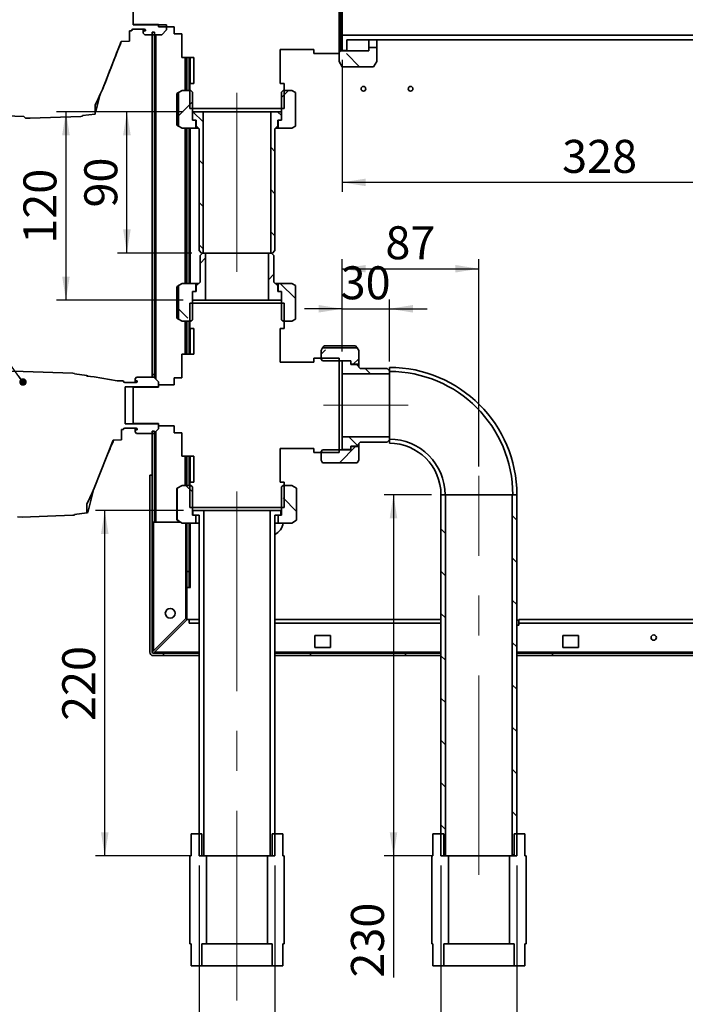
# Paper-space layout 'Blatt2' of a CAD drawing. Units: millimetres. Extents: x 0 to 4200, y 0 to 2970.
# Drawn here: x 765 to 1471, y 529 to 1574 of the extents above; entities that cross this region are included whole.
import ezdxf

# ---------------------------------------------------------------- set-up
doc = ezdxf.new("R2010")
doc.units = ezdxf.units.MM
doc.linetypes.add('CENTERX2', pattern=[20.32, 12.7, -2.54, 2.54, -2.54])
doc.layers.add('1', color=7, linetype='Continuous')
doc.styles.add('SLDTEXTSTYLE1', font='TXT', dxfattribs={"width": 0.605})
doc.dimstyles.new('SLDDIMSTYLE3', dxfattribs={"dimtxt": 0.18, "dimasz": 8, "dimexe": 0, "dimexo": 0.0625, "dimgap": 0, "dimtad": 0, "dimtih": 1, "dimtoh": 1, "dimdec": 0, "dimrnd": 1e-09, "dimzin": 0, "dimdsep": 46, "dimtxsty": 'Standard', "dimblk1": 'DOT', "dimblk2": 'DOT', "dimsah": 1, "dimcen": 0.09, "dimadec": 0, "dimazin": 0, "dimtfac": 8, "dimtdec": 0, "dimtofl": 0, "dimtmove": 0, "dimatfit": 3, "dimldrblk": 'DOT', "dimfxl": 1, "dimfrac": 2, "dimtolj": 1, "dimtzin": 0, "dimarcsym": 0})
doc.dimstyles.new('SLDDIMSTYLE5', dxfattribs={"dimtxt": 35, "dimasz": 25, "dimexe": 0, "dimexo": 0.0625, "dimgap": 8.75, "dimtad": 1, "dimdec": 1, "dimlfac": 0.6, "dimrnd": 1e-09, "dimzin": 12, "dimdsep": 46, "dimtxsty": 'SLDTEXTSTYLE1', "dimsah": 1, "dimcen": 0.09, "dimadec": 0, "dimazin": 3, "dimtfac": 1, "dimtdec": 1, "dimtofl": 0, "dimtmove": 0, "dimatfit": 3, "dimfxl": 1, "dimfrac": 2, "dimtolj": 1, "dimtzin": 12, "dimarcsym": 0})
doc.dimstyles.new('SLDDIMSTYLE6', dxfattribs={"dimtxt": 35, "dimasz": 25, "dimexe": 0, "dimexo": 0.0625, "dimgap": 8.75, "dimtad": 1, "dimdec": 1, "dimlfac": 0.6, "dimrnd": 1e-09, "dimzin": 12, "dimdsep": 46, "dimtxsty": 'SLDTEXTSTYLE1', "dimsah": 1, "dimcen": 0.09, "dimadec": 0, "dimazin": 3, "dimtfac": 1, "dimtdec": 1, "dimtmove": 0, "dimatfit": 0, "dimfxl": 1, "dimfrac": 2, "dimtolj": 1, "dimtzin": 12, "dimarcsym": 0})

# ---------------------------------------------------------------- blocks, each defined once
blk = doc.blocks.new('_D_13')
at = {"layer": '1', "ltscale": 10}
for p, q in [((1106.8, 1531.3), (1106.8, 1391.3)), ((1653.5, 1401.3), (1106.8, 1401.3))]:
    blk.add_line(p, q, dxfattribs=at)
for points in [[(1106.8, 1401.3), (1131.8, 1397.3), (1131.8, 1405.3)], [(1653.5, 1401.3), (1628.5, 1405.3), (1628.5, 1397.3)]]:
    blk.add_solid(points, dxfattribs=at)
at = {"layer": '1', "ltscale": 10, "insert": (1340.1, 1446.4), "char_height": 35, "attachment_point": 1, "style": 'SLDTEXTSTYLE1'}
blk.add_mtext('328', dxfattribs=at)
blk = doc.blocks.new('_D_17')
at = {"layer": '1', "ltscale": 10}
for p, q in [((938.1, 1476.3), (803.7, 1476.3)), ((813.7, 1476.3), (813.7, 1276.3)), ((938.1, 1276.3), (803.7, 1276.3))]:
    blk.add_line(p, q, dxfattribs=at)
for points in [[(813.7, 1476.3), (809.7, 1451.3), (817.7, 1451.3)], [(813.7, 1276.3), (817.7, 1301.3), (809.7, 1301.3)]]:
    blk.add_solid(points, dxfattribs=at)
at = {"layer": '1', "ltscale": 10, "insert": (768.6, 1336.2), "char_height": 35, "attachment_point": 1, "rotation": 90, "style": 'SLDTEXTSTYLE1'}
blk.add_mtext('120', dxfattribs=at)
blk = doc.blocks.new('_D_18')
at = {"layer": '1', "ltscale": 10}
for p, q in [((938.1, 1476.3), (868.4, 1476.3)), ((878.4, 1326.3), (878.4, 1476.3)), ((947.4, 1326.3), (868.4, 1326.3))]:
    blk.add_line(p, q, dxfattribs=at)
for points in [[(878.4, 1476.3), (874.4, 1451.3), (882.4, 1451.3)], [(878.4, 1326.3), (882.4, 1351.3), (874.4, 1351.3)]]:
    blk.add_solid(points, dxfattribs=at)
at = {"layer": '1', "ltscale": 10, "insert": (833.2, 1374.6), "char_height": 35, "attachment_point": 1, "rotation": 90, "style": 'SLDTEXTSTYLE1'}
blk.add_mtext('90', dxfattribs=at)
blk = doc.blocks.new('_D_19')
at = {"layer": '1', "ltscale": 10}
for p, q in [((1106.8, 1221.7), (1106.8, 1277.1)), ((1156.8, 1211.3), (1156.8, 1277.1)), ((1106.8, 1267.1), (1066.8, 1267.1)), ((1106.8, 1267.1), (1156.8, 1267.1)), ((1156.8, 1267.1), (1196.8, 1267.1))]:
    blk.add_line(p, q, dxfattribs=at)
for points in [[(1106.8, 1267.1), (1081.8, 1271.1), (1081.8, 1263.1)], [(1156.8, 1267.1), (1181.8, 1263.1), (1181.8, 1271.1)]]:
    blk.add_solid(points, dxfattribs=at)
at = {"layer": '1', "ltscale": 10, "insert": (1105.1, 1312.2), "char_height": 35, "attachment_point": 1, "style": 'SLDTEXTSTYLE1'}
blk.add_mtext('30', dxfattribs=at)
blk = doc.blocks.new('_D_20')
at = {"layer": '1', "ltscale": 10}
for p, q in [((1106.8, 1221.7), (1106.8, 1319.6)), ((1251.8, 1099.7), (1251.8, 1319.6)), ((1106.8, 1309.6), (1251.8, 1309.6))]:
    blk.add_line(p, q, dxfattribs=at)
for points in [[(1106.8, 1309.6), (1131.8, 1305.6), (1131.8, 1313.6)], [(1251.8, 1309.6), (1226.8, 1313.6), (1226.8, 1305.6)]]:
    blk.add_solid(points, dxfattribs=at)
at = {"layer": '1', "ltscale": 10, "insert": (1152.6, 1354.7), "char_height": 35, "attachment_point": 1, "style": 'SLDTEXTSTYLE1'}
blk.add_mtext('87', dxfattribs=at)
blk = doc.blocks.new('_D_21')
at = {"layer": '1', "ltscale": 10}
for p, q in [((938.5, 1053), (844.9, 1053)), ((854.9, 686.3), (854.9, 1053)), ((944.9, 686.3), (844.9, 686.3))]:
    blk.add_line(p, q, dxfattribs=at)
for points in [[(854.9, 1053), (850.9, 1028), (858.9, 1028)], [(854.9, 686.3), (858.9, 711.3), (850.9, 711.3)]]:
    blk.add_solid(points, dxfattribs=at)
at = {"layer": '1', "ltscale": 10, "insert": (809.8, 829.6), "char_height": 35, "attachment_point": 1, "rotation": 90, "style": 'SLDTEXTSTYLE1'}
blk.add_mtext('220', dxfattribs=at)
blk = doc.blocks.new('_D_22')
at = {"layer": '1', "ltscale": 10}
for p, q in [((1201.6, 1069.7), (1151.2, 1069.7)), ((1161.2, 1069.7), (1161.2, 686.3)), ((1201.6, 686.3), (1151.2, 686.3)), ((1161.2, 686.3), (1161.2, 557.2))]:
    blk.add_line(p, q, dxfattribs=at)
for points in [[(1161.2, 1069.7), (1157.2, 1044.7), (1165.2, 1044.7)], [(1161.2, 686.3), (1165.2, 711.3), (1157.2, 711.3)]]:
    blk.add_solid(points, dxfattribs=at)
at = {"layer": '1', "ltscale": 10, "insert": (1116.1, 557.2), "char_height": 35, "attachment_point": 1, "rotation": 90, "style": 'SLDTEXTSTYLE1'}
blk.add_mtext('230', dxfattribs=at)
blk = doc.blocks.new('_D_23')
at = {"layer": '1', "ltscale": 10}
for p, q in [((954.9, 676.3), (954.9, 454.8)), ((1035.4, 676.3), (1035.4, 454.8)), ((954.9, 464.8), (914.9, 464.8)), ((954.9, 464.8), (1035.4, 464.8)), ((1035.4, 464.8), (1075.4, 464.8))]:
    blk.add_line(p, q, dxfattribs=at)
for points in [[(954.9, 464.8), (929.9, 468.8), (929.9, 460.8)], [(1035.4, 464.8), (1060.4, 460.8), (1060.4, 468.8)]]:
    blk.add_solid(points, dxfattribs=at)
at = {"layer": '1', "ltscale": 10, "char_height": 35, "attachment_point": 1, "style": 'SLDTEXTSTYLE1'}
for s, insert in [('%%c', (922.9, 509.9)), ('48,3', (973.9, 510))]:
    blk.add_mtext(s, dxfattribs=dict(at, insert=insert))
blk = doc.blocks.new('_D_24')
at = {"layer": '1', "ltscale": 10}
for p, q in [((1211.6, 676.3), (1211.6, 454.8)), ((1292.1, 676.3), (1292.1, 454.8)), ((1211.6, 464.8), (1171.6, 464.8)), ((1211.6, 464.8), (1292.1, 464.8)), ((1292.1, 464.8), (1332.1, 464.8))]:
    blk.add_line(p, q, dxfattribs=at)
for points in [[(1211.6, 464.8), (1186.6, 468.8), (1186.6, 460.8)], [(1292.1, 464.8), (1317.1, 460.8), (1317.1, 468.8)]]:
    blk.add_solid(points, dxfattribs=at)
at = {"layer": '1', "ltscale": 10, "char_height": 35, "attachment_point": 1, "style": 'SLDTEXTSTYLE1'}
for s, insert in [('%%c', (1179.5, 509.9)), ('48,3', (1230.5, 510))]:
    blk.add_mtext(s, dxfattribs=dict(at, insert=insert))
blk = doc.blocks.new('_Dot')
at = {"color": 0, "linetype": 'ByBlock', "lineweight": -2}
blk.add_line((-0.5, 0), (-1, 0), dxfattribs=at)
at = {"color": 0, "linetype": 'ByBlock', "const_width": 0.5}
blk.add_lwpolyline([(-0.25, 0, 1), (0.25, 0, 1)], format="xyb", close=True, dxfattribs=at)

psp = doc.layouts.new('Blatt2')

# ---------------------------------------------------------------- hatches: boundary and pattern name
at = {"linetype": 'Continuous', "lineweight": 18, "ltscale": 10}
h = psp.add_hatch(dxfattribs=at)
h.set_pattern_fill('ANSI33', scale=10, angle=90, style=0)
h.paths.add_polyline_path([(1143.49, 1544.32), (1135.16, 1544.32), (1135.16, 1540.74), (1105.16, 1540.74), (1103.49, 1539.07), (1103.49, 1529.76), (1106.82, 1523.99), (1140.16, 1523.99), (1143.49, 1529.76)], flags=0)
h = psp.add_hatch(dxfattribs=at)
h.set_pattern_fill('ANSI33', scale=10, style=0)
h.paths.add_polyline_path([(936.93, 1458.82), (951.49, 1458.82), (951.49, 1467.16), (947.91, 1467.16), (947.91, 1497.16), (946.24, 1498.82), (936.93, 1498.82), (933.1, 1496.62), (933.1, 1461.03)], flags=0)
h = psp.add_hatch(dxfattribs=at)
h.set_pattern_fill('ANSI33', scale=10, style=0)
h.paths.add_polyline_path([(1042.41, 1467.16), (1038.82, 1467.16), (1038.82, 1458.82), (1053.38, 1458.82), (1057.21, 1461.03), (1057.21, 1496.62), (1053.38, 1498.82), (1044.07, 1498.82), (1042.41, 1497.16)], flags=0)
h = psp.add_hatch(dxfattribs=at)
h.set_pattern_fill('ANSI33', scale=10, angle=90, style=0)
h.paths.add_polyline_path([(947.91, 1285.49), (951.49, 1285.49), (951.49, 1293.82), (936.93, 1293.82), (933.23, 1291.69), (933.23, 1255.96), (936.93, 1253.82), (946.24, 1253.82), (947.91, 1255.49)], flags=0)
h = psp.add_hatch(dxfattribs=at)
h.set_pattern_fill('ANSI33', scale=10, angle=90, style=0)
h.paths.add_polyline_path([(1053.38, 1293.82), (1038.82, 1293.82), (1038.82, 1285.49), (1042.41, 1285.49), (1042.41, 1255.49), (1044.07, 1253.82), (1053.38, 1253.82), (1057.08, 1255.96), (1057.08, 1291.69)], flags=0)
h = psp.add_hatch(dxfattribs=at)
h.set_pattern_fill('ANSI33', scale=10, style=0)
h.paths.add_polyline_path([(1115.99, 1211.91), (1115.99, 1208.32), (1124.32, 1208.32), (1124.32, 1222.88), (1122.77, 1225.57), (1085.87, 1225.57), (1084.32, 1222.88), (1084.32, 1213.57), (1085.99, 1211.91)], flags=0)
h = psp.add_hatch(dxfattribs=at)
h.set_pattern_fill('ANSI33', scale=10, style=0)
h.paths.add_polyline_path([(1124.32, 1106.43), (1124.32, 1120.99), (1115.99, 1120.99), (1115.99, 1117.41), (1085.99, 1117.41), (1084.32, 1115.74), (1084.32, 1106.43), (1085.87, 1103.75), (1122.77, 1103.75)], flags=0)
h = psp.add_hatch(dxfattribs=at)
h.set_pattern_fill('ANSI33', scale=10, angle=90, style=0)
h.paths.add_polyline_path([(936.93, 1039.66), (951.49, 1039.66), (951.49, 1047.99), (947.91, 1047.99), (947.91, 1077.99), (946.24, 1079.66), (936.93, 1079.66), (931.84, 1076.72), (931.84, 1042.6)], flags=0)
h = psp.add_hatch(dxfattribs=at)
h.set_pattern_fill('ANSI33', scale=10, angle=90, style=0)
h.paths.add_polyline_path([(1042.41, 1047.99), (1038.82, 1047.99), (1038.82, 1039.66), (1053.38, 1039.66), (1058.47, 1042.6), (1058.47, 1076.72), (1053.38, 1079.66), (1044.07, 1079.66), (1042.41, 1077.99)], flags=0)
at = {"layer": '1', "linetype": 'Continuous', "lineweight": 18, "ltscale": 10}
h = psp.add_hatch(dxfattribs=at)
h.set_pattern_fill('ANSI31', color=256, scale=10, angle=90, style=0)
h.paths.add_polyline_path([(954.91, 1458.24), (954.91, 1328.82), (957.41, 1326.32), (959.32, 1326.32), (959.32, 1476.32), (948.07, 1476.32), (948.07, 1467.16), (951.82, 1467.16), (951.82, 1461.32)], flags=0)
h = psp.add_hatch(dxfattribs=at)
h.set_pattern_fill('ANSI31', color=256, scale=10, angle=90, style=0)
h.paths.add_polyline_path([(1030.99, 1326.32), (1032.91, 1326.32), (1035.41, 1328.82), (1035.41, 1458.24), (1038.49, 1461.32), (1038.49, 1467.16), (1042.24, 1467.16), (1042.24, 1476.32), (1030.99, 1476.32)], flags=0)
h = psp.add_hatch(dxfattribs=at)
h.set_pattern_fill('ANSI31', color=256, scale=10, style=0)
h.paths.add_polyline_path([(961.82, 1326.32), (958.49, 1326.32), (955.99, 1323.82), (955.99, 1295.49), (951.82, 1291.32), (951.82, 1285.49), (948.07, 1285.49), (948.07, 1276.32), (961.82, 1276.32)], flags=0)
h = psp.add_hatch(dxfattribs=at)
h.set_pattern_fill('ANSI31', color=256, scale=10, style=0)
h.paths.add_polyline_path([(1034.32, 1295.49), (1034.32, 1323.82), (1031.82, 1326.32), (1028.49, 1326.32), (1028.49, 1276.32), (1042.24, 1276.32), (1042.24, 1285.49), (1038.49, 1285.49), (1038.49, 1291.32)], flags=0)
h = psp.add_hatch(dxfattribs=at)
h.set_pattern_fill('ANSI31', color=256, scale=10, angle=90, style=0)
h.paths.add_polyline_path([(1156.82, 1197.99), (1156.82, 1201.32), (1154.32, 1203.82), (1125.99, 1203.82), (1121.82, 1207.99), (1115.99, 1207.99), (1115.99, 1211.74), (1106.82, 1211.74), (1106.82, 1197.99)], flags=0)
h = psp.add_hatch(dxfattribs=at)
h.set_pattern_fill('ANSI31', color=256, scale=10, angle=90, style=0)
h.paths.add_polyline_path([(1125.99, 1125.49), (1154.32, 1125.49), (1156.82, 1127.99), (1156.82, 1131.32), (1106.82, 1131.32), (1106.82, 1117.57), (1115.99, 1117.57), (1115.99, 1121.32), (1121.82, 1121.32)], flags=0)
h = psp.add_hatch(dxfattribs=at)
h.set_pattern_fill('ANSI31', color=256, scale=10, angle=90, style=0)
h.paths.add_polyline_path([(1216.41, 686.32), (1216.41, 1069.66), (1211.57, 1069.66), (1211.57, 686.32)], flags=0)
h = psp.add_hatch(dxfattribs=at)
h.set_pattern_fill('ANSI31', color=256, scale=10, angle=90, style=0)
h.paths.add_polyline_path([(1292.07, 686.32), (1292.07, 1069.66), (1287.24, 1069.66), (1287.24, 686.32)], flags=0)

# ---------------------------------------------------------------- linework, layer by layer
at = {"color": 7, "linetype": 'Continuous', "lineweight": 35, "ltscale": 10}
for p, q in [((1103.49, 1637.99), (1103.49, 1537.99)), ((1105.16, 1635.24), (1105.16, 1540.74)), ((1106.82, 1618.32), (1106.82, 1557.66)), ((885.16, 1607.57), (885.16, 1568.41)), ((885.16, 1607.16), (885.16, 1568.82)), ((885.16, 1568.82), (911.82, 1568.82)), ((885.16, 1568.41), (920.49, 1568.41)), ((911.82, 1568.82), (911.82, 1566.32)), ((920.49, 1568.41), (920.49, 1563.07)), ((883.16, 1562.16), (881.16, 1562.16)), ((881.16, 1562.16), (881.16, 1551.32)), ((896.74, 1563.82), (884.82, 1563.82)), ((895.66, 1561.47), (895.66, 1563.82)), ((895.66, 1561.47), (897.32, 1562.07)), ((895.66, 1559.74), (895.66, 1561.47)), ((897.32, 1558.07), (895.66, 1559.74)), ((897.32, 1563.69), (897.32, 1562.07)), ((898.07, 1562.07), (897.32, 1562.07)), ((915.49, 1558.07), (897.32, 1558.07)), ((898.07, 1562.07), (898.07, 1562.49)), ((907.64, 1560.6), (905.14, 1560.6)), ((905.14, 1560.6), (905.14, 1197.26)), ((907.64, 1560.6), (907.64, 1197.26)), ((911.82, 1566.32), (928.49, 1566.32)), ((920.49, 1563.07), (915.49, 1558.07)), ((928.49, 1566.32), (928.49, 1558.82)), ((928.49, 1558.82), (936.82, 1558.82)), ((936.82, 1533.82), (936.82, 1558.82)), ((1606.82, 1557.66), (1106.82, 1557.66)), ((1106.82, 1557.66), (1106.82, 1541.32)), ((872.4, 1550.85), (852.49, 1499.93)), ((872.15, 1550.21), (872.4, 1550.76)), ((872.37, 1550.71), (881.16, 1551.17)), ((881.16, 1551.32), (872.4, 1550.85)), ((881.16, 1551.32), (881.16, 1551.17)), ((1111.82, 1552.66), (1606.82, 1552.66)), ((1111.82, 1541.32), (1111.82, 1552.66)), ((1135.16, 1552.66), (1135.16, 1544.32)), ((1143.49, 1552.66), (1143.49, 1544.32)), ((1040.99, 1542.16), (1040.99, 1506.32)), ((1076.82, 1542.16), (1040.99, 1542.16)), ((1076.82, 1537.99), (1076.82, 1542.16)), ((1103.49, 1537.99), (1076.82, 1537.99)), ((1103.49, 1539.07), (1105.16, 1540.74)), ((1103.49, 1539.07), (1103.49, 1529.76)), ((1135.16, 1540.74), (1105.16, 1540.74)), ((1106.82, 1541.32), (1111.82, 1541.32)), ((1143.49, 1544.32), (1135.16, 1544.32)), ((1135.16, 1544.32), (1135.16, 1540.74)), ((1143.49, 1529.76), (1143.49, 1544.32)), ((949.32, 1533.82), (936.82, 1533.82)), ((940.14, 1533.82), (940.14, 1498.82)), ((941.8, 1498.82), (941.8, 1533.82)), ((944.3, 1498.82), (944.3, 1533.82)), ((949.32, 1506.32), (949.32, 1533.82)), ((1103.49, 1529.76), (1106.82, 1523.99)), ((1140.16, 1523.99), (1143.49, 1529.76)), ((1106.82, 1523.99), (1140.16, 1523.99)), ((945.16, 1506.32), (949.32, 1506.32)), ((945.16, 1479.66), (945.16, 1506.32)), ((1040.99, 1506.32), (1045.16, 1506.32)), ((1045.16, 1506.32), (1045.16, 1479.66)), ((845.49, 1476.81), (850.19, 1494.99)), ((933.1, 1496.62), (931.39, 1495.49)), ((931.39, 1495.49), (931.39, 1462.16)), ((936.93, 1498.82), (933.1, 1496.62)), ((933.1, 1461.03), (933.1, 1496.62)), ((946.24, 1498.82), (936.93, 1498.82)), ((946.24, 1498.82), (947.91, 1497.16)), ((947.91, 1467.16), (947.91, 1497.16)), ((1042.41, 1497.16), (1044.07, 1498.82)), ((1042.41, 1497.16), (1042.41, 1467.16)), ((1053.38, 1498.82), (1044.07, 1498.82)), ((1057.21, 1496.62), (1053.38, 1498.82)), ((1057.21, 1496.62), (1057.21, 1461.03)), ((844.66, 1473.75), (831.32, 1472.11)), ((844.66, 1483.13), (844.66, 1473.75)), ((845.49, 1476.81), (844.66, 1476.69)), ((1045.16, 1479.66), (945.16, 1479.66)), ((948.07, 1467.16), (948.07, 1476.32)), ((959.32, 1476.32), (948.07, 1476.32)), ((959.32, 1326.32), (959.32, 1476.32)), ((1030.99, 1476.32), (959.32, 1476.32)), ((1030.99, 1476.32), (1030.99, 1326.32)), ((1042.24, 1476.32), (1030.99, 1476.32)), ((1042.24, 1476.32), (1042.24, 1467.16)), ((769.1, 1471.3), (720.71, 1472.99)), ((770.82, 1469.58), (769.1, 1471.3)), ((775.82, 1469.4), (770.82, 1469.58)), ((829.66, 1471.24), (775.82, 1469.36)), ((775.82, 1469.36), (775.82, 1469.4)), ((831.32, 1471.44), (829.66, 1471.24)), ((831.32, 1472.11), (831.32, 1471.44)), ((951.49, 1467.16), (947.91, 1467.16)), ((951.82, 1467.16), (948.07, 1467.16)), ((951.49, 1458.82), (951.49, 1467.16)), ((951.82, 1461.32), (951.82, 1467.16)), ((1038.49, 1467.16), (1038.49, 1461.32)), ((1042.24, 1467.16), (1038.49, 1467.16)), ((1038.82, 1467.16), (1038.82, 1458.82)), ((1042.41, 1467.16), (1038.82, 1467.16)), ((931.39, 1462.16), (933.1, 1461.03)), ((933.1, 1461.03), (936.93, 1458.82)), ((936.93, 1458.82), (951.49, 1458.82)), ((940.14, 1458.82), (940.14, 1293.82)), ((941.8, 1293.82), (941.8, 1458.82)), ((944.3, 1293.82), (944.3, 1458.82)), ((954.32, 1458.82), (951.49, 1458.82)), ((954.91, 1458.24), (951.82, 1461.32)), ((954.91, 1458.24), (954.91, 1328.82)), ((1038.49, 1461.32), (1035.41, 1458.24)), ((1035.41, 1328.82), (1035.41, 1458.24)), ((1038.82, 1458.82), (1035.99, 1458.82)), ((1038.82, 1458.82), (1053.38, 1458.82)), ((1053.38, 1458.82), (1057.21, 1461.03)), ((954.91, 1328.82), (957.41, 1326.32)), ((1032.91, 1326.32), (1035.41, 1328.82)), ((958.49, 1326.32), (955.99, 1323.82)), ((955.99, 1323.82), (955.99, 1295.49)), ((957.41, 1326.32), (959.32, 1326.32)), ((961.82, 1326.32), (958.49, 1326.32)), ((961.82, 1326.32), (1028.49, 1326.32)), ((961.82, 1276.32), (961.82, 1326.32)), ((1028.49, 1326.32), (1028.49, 1276.32)), ((1031.82, 1326.32), (1028.49, 1326.32)), ((1030.99, 1326.32), (1032.91, 1326.32)), ((1034.32, 1323.82), (1031.82, 1326.32)), ((1034.32, 1295.49), (1034.32, 1323.82)), ((933.23, 1291.69), (931.42, 1290.49)), ((931.42, 1290.49), (931.42, 1257.16)), ((936.93, 1293.82), (933.23, 1291.69)), ((933.23, 1255.96), (933.23, 1291.69)), ((951.49, 1293.82), (936.93, 1293.82)), ((951.49, 1285.49), (951.49, 1293.82)), ((951.49, 1293.82), (954.32, 1293.82)), ((951.82, 1291.32), (955.99, 1295.49)), ((951.82, 1285.49), (951.82, 1291.32)), ((1034.32, 1295.49), (1038.49, 1291.32)), ((1035.99, 1293.82), (1038.82, 1293.82)), ((1038.49, 1291.32), (1038.49, 1285.49)), ((1038.82, 1293.82), (1038.82, 1285.49)), ((1053.38, 1293.82), (1038.82, 1293.82)), ((1057.08, 1291.69), (1053.38, 1293.82)), ((1057.08, 1291.69), (1057.08, 1255.96)), ((947.91, 1255.49), (947.91, 1285.49)), ((947.91, 1285.49), (951.49, 1285.49)), ((948.07, 1276.32), (948.07, 1285.49)), ((948.07, 1285.49), (951.82, 1285.49)), ((948.07, 1276.32), (961.82, 1276.32)), ((961.82, 1276.32), (1028.49, 1276.32)), ((1028.49, 1276.32), (1042.24, 1276.32)), ((1038.49, 1285.49), (1042.24, 1285.49)), ((1038.82, 1285.49), (1042.41, 1285.49)), ((1042.24, 1285.49), (1042.24, 1276.32)), ((1042.41, 1285.49), (1042.41, 1255.49)), ((945.16, 1246.32), (945.16, 1272.99)), ((945.16, 1272.99), (1045.16, 1272.99)), ((1045.16, 1272.99), (1045.16, 1246.32)), ((931.42, 1257.16), (933.23, 1255.96)), ((933.23, 1255.96), (936.93, 1253.82)), ((947.91, 1255.49), (946.24, 1253.82)), ((1044.07, 1253.82), (1042.41, 1255.49)), ((1053.38, 1253.82), (1057.08, 1255.96)), ((936.93, 1253.82), (946.24, 1253.82)), ((940.14, 1253.82), (940.14, 1218.82)), ((941.8, 1218.82), (941.8, 1253.82)), ((944.3, 1218.82), (944.3, 1253.82)), ((949.32, 1246.32), (945.16, 1246.32)), ((949.32, 1218.82), (949.32, 1246.32)), ((1040.99, 1246.32), (1040.99, 1210.49)), ((1045.16, 1246.32), (1040.99, 1246.32)), ((1044.07, 1253.82), (1053.38, 1253.82)), ((1085.87, 1225.57), (1084.32, 1222.88)), ((1084.32, 1222.88), (1084.32, 1213.57)), ((1087.66, 1227.92), (1085.87, 1225.57)), ((1085.87, 1225.57), (1122.77, 1225.57)), ((1120.99, 1227.92), (1087.66, 1227.92)), ((1122.77, 1225.57), (1120.99, 1227.92)), ((1124.32, 1222.88), (1122.77, 1225.57)), ((1124.32, 1208.32), (1124.32, 1222.88)), ((936.82, 1218.82), (949.32, 1218.82)), ((936.82, 1193.82), (936.82, 1218.82)), ((1076.82, 1210.49), (1076.82, 1214.66)), ((1076.82, 1214.66), (1103.49, 1214.66)), ((1085.99, 1211.91), (1084.32, 1213.57)), ((1103.49, 1214.66), (1103.49, 1114.66)), ((1040.99, 1210.49), (1076.82, 1210.49)), ((1085.99, 1211.91), (1115.99, 1211.91)), ((1106.82, 1211.74), (1115.99, 1211.74)), ((1106.82, 1211.74), (1106.82, 1197.99)), ((1115.99, 1211.91), (1115.99, 1208.32)), ((1115.99, 1211.74), (1115.99, 1207.99)), ((1115.99, 1208.32), (1124.32, 1208.32)), ((1115.99, 1207.99), (1121.82, 1207.99)), ((1121.82, 1207.99), (1125.99, 1203.82)), ((1124.32, 1208.32), (1124.32, 1205.49)), ((1154.32, 1203.82), (1125.99, 1203.82)), ((1156.82, 1201.32), (1154.32, 1203.82)), ((1156.82, 1200.57), (1156.82, 1204.91)), ((726.32, 1200.95), (768.49, 1200.58)), ((768.49, 1200.58), (820.99, 1198.75)), ((820.99, 1198.75), (822.66, 1198.54)), ((822.66, 1198.54), (822.66, 1198.04)), ((822.66, 1198.04), (835.99, 1196.4)), ((835.99, 1196.4), (835.99, 1195.45)), ((835.99, 1195.9), (836.82, 1195.79)), ((835.99, 1195.45), (843.82, 1194.9)), ((837.49, 1195.34), (836.82, 1195.79)), ((843.82, 1194.9), (868.16, 1190.49)), ((886.99, 1192.91), (888.66, 1194.57)), ((886.99, 1191.18), (886.99, 1192.91)), ((888.66, 1194.57), (906.82, 1194.57)), ((905.14, 1197.26), (907.64, 1197.26)), ((905.14, 1197.26), (905.14, 1194.57)), ((906.82, 1194.57), (911.82, 1189.57)), ((907.64, 1193.76), (907.64, 1197.26)), ((928.49, 1193.82), (928.49, 1186.32)), ((936.82, 1193.82), (928.49, 1193.82)), ((1106.82, 1197.99), (1156.82, 1197.99)), ((1106.82, 1197.99), (1106.82, 1131.32)), ((1156.82, 1197.99), (1156.82, 1201.32)), ((1156.82, 1197.99), (1156.82, 1131.32)), ((868.16, 1190.49), (874.49, 1190.49)), ((876.16, 1188.82), (888.07, 1188.82)), ((911.82, 1184.24), (876.49, 1184.24)), ((876.49, 1184.24), (876.49, 1145.07)), ((885.16, 1183.82), (885.16, 1145.49)), ((911.82, 1183.82), (885.16, 1183.82)), ((888.66, 1190.57), (886.99, 1191.18)), ((886.99, 1188.82), (886.99, 1191.18)), ((888.66, 1190.57), (889.41, 1190.57)), ((888.66, 1190.57), (888.66, 1188.96)), ((889.41, 1190.16), (889.41, 1190.57)), ((911.82, 1189.57), (911.82, 1184.24)), ((911.82, 1186.32), (911.82, 1183.82)), ((928.49, 1186.32), (911.82, 1186.32)), ((888.07, 1140.49), (876.16, 1140.49)), ((876.49, 1145.07), (911.82, 1145.07)), ((885.16, 1145.49), (911.82, 1145.49)), ((886.99, 1138.13), (886.99, 1140.49)), ((888.66, 1140.36), (888.66, 1138.74)), ((911.82, 1139.74), (906.82, 1134.74)), ((911.82, 1145.49), (911.82, 1142.99)), ((911.82, 1145.07), (911.82, 1139.74)), ((911.82, 1142.99), (928.49, 1142.99)), ((928.49, 1142.99), (928.49, 1135.49)), ((874.49, 1138.82), (872.49, 1138.82)), ((872.49, 1138.82), (872.49, 1127.94)), ((886.99, 1138.13), (888.66, 1138.74)), ((886.99, 1136.41), (886.99, 1138.13)), ((888.66, 1134.74), (886.99, 1136.41)), ((889.41, 1138.74), (888.66, 1138.74)), ((906.82, 1134.74), (888.66, 1134.74)), ((889.41, 1138.74), (889.41, 1139.16)), ((907.64, 1137.26), (905.14, 1137.26)), ((905.14, 1137.26), (905.14, 1040.6)), ((907.64, 1137.26), (907.64, 1040.6)), ((928.49, 1135.49), (936.82, 1135.49)), ((936.82, 1110.49), (936.82, 1135.49)), ((1156.82, 1131.32), (1106.82, 1131.32)), ((1106.82, 1131.32), (1106.82, 1117.57)), ((1156.82, 1127.99), (1156.82, 1131.32)), ((863.72, 1127.47), (843.82, 1076.59)), ((872.49, 1127.94), (863.72, 1127.47)), ((1040.99, 1118.82), (1040.99, 1082.99)), ((1076.82, 1118.82), (1040.99, 1118.82)), ((1076.82, 1114.66), (1076.82, 1118.82)), ((1121.82, 1121.32), (1115.99, 1121.32)), ((1115.99, 1121.32), (1115.99, 1117.57)), ((1124.32, 1120.99), (1115.99, 1120.99)), ((1115.99, 1120.99), (1115.99, 1117.41)), ((1125.99, 1125.49), (1121.82, 1121.32)), ((1124.32, 1123.82), (1124.32, 1120.99)), ((1124.32, 1106.43), (1124.32, 1120.99)), ((1125.99, 1125.49), (1154.32, 1125.49)), ((1154.32, 1125.49), (1156.82, 1127.99)), ((1156.82, 1124.41), (1156.82, 1128.74)), ((949.32, 1110.49), (936.82, 1110.49)), ((940.14, 1110.49), (940.14, 1079.66)), ((941.8, 1079.66), (941.8, 1110.49)), ((944.3, 1079.66), (944.3, 1110.49)), ((949.32, 1082.99), (949.32, 1110.49)), ((1103.49, 1114.66), (1076.82, 1114.66)), ((1084.32, 1115.74), (1085.99, 1117.41)), ((1084.32, 1115.74), (1084.32, 1106.43)), ((1115.99, 1117.41), (1085.99, 1117.41)), ((1115.99, 1117.57), (1106.82, 1117.57)), ((1084.32, 1106.43), (1085.87, 1103.75)), ((1122.77, 1103.75), (1085.87, 1103.75)), ((1122.77, 1103.75), (1124.32, 1106.43)), ((905.14, 1090.6), (902.64, 1090.6)), ((902.64, 1090.6), (902.64, 902.76)), ((905.14, 1090.6), (905.14, 902.76)), ((940.14, 1090.6), (940.97, 1090.6)), ((940.97, 1090.6), (940.97, 1079.66)), ((931.84, 1076.72), (931.18, 1076.32)), ((936.93, 1079.66), (931.84, 1076.72)), ((931.84, 1042.6), (931.84, 1076.72)), ((946.24, 1079.66), (936.93, 1079.66)), ((945.16, 1082.99), (949.32, 1082.99)), ((945.16, 1056.32), (945.16, 1082.99)), ((946.24, 1079.66), (947.91, 1077.99)), ((947.91, 1047.99), (947.91, 1077.99)), ((1040.99, 1082.99), (1045.16, 1082.99)), ((1042.41, 1077.99), (1044.07, 1079.66)), ((1042.41, 1077.99), (1042.41, 1047.99)), ((1053.38, 1079.66), (1044.07, 1079.66)), ((1045.16, 1082.99), (1045.16, 1056.32)), ((1058.47, 1076.72), (1053.38, 1079.66)), ((1058.47, 1076.72), (1058.47, 1042.6)), ((836.82, 1050.74), (843.11, 1075.06)), ((931.18, 1076.32), (931.18, 1042.99)), ((1211.57, 1069.66), (1211.57, 686.32)), ((1216.41, 1069.66), (1211.57, 1069.66)), ((1211.57, 1069.66), (1215.91, 1069.66)), ((1216.41, 1069.66), (1216.41, 686.32)), ((1216.41, 1069.66), (1287.24, 1069.66)), ((1287.24, 686.32), (1287.24, 1069.66)), ((1292.07, 1069.66), (1287.24, 1069.66)), ((1287.74, 1069.66), (1292.07, 1069.66)), ((1292.07, 686.32), (1292.07, 1069.66)), ((835.99, 1059.79), (835.99, 1050.43)), ((1045.16, 1056.32), (945.16, 1056.32)), ((767.16, 1046.09), (762.16, 1046.26)), ((767.15, 1046.03), (767.16, 1046.03)), ((820.99, 1047.92), (767.16, 1046.04)), ((767.16, 1045.98), (820.99, 1047.86)), ((767.16, 1046.04), (767.16, 1046.09)), ((822.66, 1048.12), (820.99, 1047.92)), ((820.99, 1047.86), (822.66, 1048.07)), ((820.99, 1047.92), (820.99, 1047.86)), ((835.99, 1050.43), (822.66, 1048.8)), ((822.66, 1048.74), (835.99, 1050.38)), ((822.66, 1048.8), (822.66, 1048.12)), ((822.66, 1048.12), (822.66, 1048.07)), ((836.82, 1050.74), (835.99, 1050.63)), ((835.99, 1050.38), (835.99, 1050.38)), ((951.49, 1047.99), (947.91, 1047.99)), ((948.49, 1052.99), (948.49, 1047.99)), ((959.91, 1052.99), (948.49, 1052.99)), ((948.49, 1047.99), (954.91, 1047.99)), ((951.49, 1039.66), (951.49, 1047.99)), ((954.91, 1047.99), (954.91, 686.32)), ((959.91, 686.32), (959.91, 1052.99)), ((1030.41, 1052.99), (959.91, 1052.99)), ((1030.41, 1052.99), (1030.41, 686.32)), ((1041.82, 1052.99), (1030.41, 1052.99)), ((1035.41, 686.32), (1035.41, 1047.99)), ((1035.41, 1047.99), (1041.82, 1047.99)), ((1038.82, 1047.99), (1038.82, 1039.66)), ((1042.41, 1047.99), (1038.82, 1047.99)), ((1041.82, 1047.99), (1041.82, 1052.99)), ((907.64, 1040.6), (905.14, 1040.6)), ((907.64, 1040.6), (908.97, 1040.6)), ((935.3, 1040.6), (908.97, 1040.6)), ((931.18, 1042.99), (931.84, 1042.6)), ((931.84, 1042.6), (936.93, 1039.66)), ((936.93, 1039.66), (951.49, 1039.66)), ((940.97, 1039.66), (940.97, 938.44)), ((941.8, 988.1), (941.8, 1039.66)), ((944.3, 988.1), (944.3, 1039.66)), ((954.91, 1039.66), (951.49, 1039.66)), ((1038.82, 1039.66), (1035.41, 1039.66)), ((1038.82, 1039.66), (1053.38, 1039.66)), ((1053.38, 1039.66), (1058.47, 1042.6)), ((941.8, 988.1), (944.3, 988.1)), ((941.8, 971.43), (941.8, 988.1)), ((944.3, 988.1), (944.3, 971.43)), ((944.3, 971.43), (941.8, 971.43)), ((941.8, 971.18), (941.8, 936.92)), ((941.8, 971.18), (945.89, 971.18)), ((944.3, 971.43), (945.64, 971.43)), ((945.89, 971.43), (945.64, 971.43)), ((945.89, 971.18), (945.89, 971.43)), ((906.47, 903.94), (940.97, 938.44)), ((942.15, 937.26), (907.65, 902.76)), ((942.15, 937.26), (944.3, 937.26)), ((954.91, 937.26), (944.3, 937.26)), ((944.3, 933.43), (944.3, 937.26)), ((1211.57, 937.26), (1035.41, 937.26)), ((1294.3, 936.43), (1292.07, 936.43)), ((1292.07, 931.43), (1294.3, 931.43)), ((1618.16, 937.26), (1294.3, 937.26)), ((1294.3, 937.26), (1294.3, 933.43)), ((1294.3, 931.43), (1294.3, 933.43)), ((1094.3, 920.18), (1077.64, 920.18)), ((1077.64, 920.18), (1077.64, 907.68)), ((1094.3, 907.68), (1094.3, 920.18)), ((1357.64, 920.18), (1340.97, 920.18)), ((1340.97, 920.18), (1340.97, 907.68)), ((1357.64, 907.68), (1357.64, 920.18)), ((906.47, 901.43), (917.24, 901.43)), ((906.47, 898.93), (917.24, 898.93)), ((917.24, 901.43), (917.24, 898.93)), ((917.24, 901.43), (954.91, 901.43)), ((917.24, 898.93), (954.91, 898.93)), ((1035.41, 901.43), (1073.07, 901.43)), ((1035.41, 898.93), (1073.07, 898.93)), ((1073.07, 898.93), (1073.07, 901.43)), ((1073.07, 901.43), (1173.9, 901.43)), ((1073.07, 898.93), (1173.9, 898.93)), ((1077.64, 907.68), (1094.3, 907.68)), ((1173.9, 901.43), (1173.9, 898.93)), ((1173.9, 901.43), (1211.57, 901.43)), ((1173.9, 898.93), (1211.57, 898.93)), ((1292.07, 901.43), (1329.74, 901.43)), ((1292.07, 898.93), (1329.74, 898.93)), ((1329.74, 898.93), (1329.74, 901.43)), ((1329.74, 901.43), (1588.07, 901.43)), ((1329.74, 898.93), (1588.07, 898.93)), ((1340.97, 907.68), (1357.64, 907.68)), ((946.45, 686.32), (946.45, 709.66)), ((957.78, 709.66), (946.45, 709.66)), ((957.78, 686.32), (957.78, 709.66)), ((1032.53, 709.66), (1032.53, 686.32)), ((1043.86, 709.66), (1032.53, 709.66)), ((1043.86, 709.66), (1043.86, 686.32)), ((1203.11, 686.32), (1203.11, 709.66)), ((1214.45, 709.66), (1203.11, 709.66)), ((1214.45, 686.32), (1214.45, 709.66)), ((1289.19, 709.66), (1289.19, 686.32)), ((1300.53, 709.66), (1289.19, 709.66)), ((1300.53, 709.66), (1300.53, 686.32)), ((945.16, 686.32), (945.16, 592.99)), ((946.45, 686.32), (945.16, 686.32)), ((959.91, 686.32), (954.91, 686.32)), ((962.78, 686.32), (957.78, 686.32)), ((962.78, 592.99), (962.78, 686.32)), ((1027.53, 686.32), (962.78, 686.32)), ((1027.53, 686.32), (1027.53, 592.99)), ((1032.53, 686.32), (1027.53, 686.32)), ((1035.41, 686.32), (1030.41, 686.32)), ((1045.16, 686.32), (1043.86, 686.32)), ((1045.16, 592.99), (1045.16, 686.32)), ((1201.82, 686.32), (1201.82, 592.99)), ((1203.11, 686.32), (1201.82, 686.32)), ((1216.41, 686.32), (1211.57, 686.32)), ((1219.45, 686.32), (1214.45, 686.32)), ((1219.45, 592.99), (1219.45, 686.32)), ((1284.19, 686.32), (1219.45, 686.32)), ((1284.19, 686.32), (1284.19, 592.99)), ((1289.19, 686.32), (1284.19, 686.32)), ((1292.07, 686.32), (1287.24, 686.32)), ((1301.82, 686.32), (1300.53, 686.32)), ((1301.82, 592.99), (1301.82, 686.32)), ((946.45, 592.99), (945.16, 592.99)), ((946.45, 569.66), (946.45, 592.99)), ((957.78, 569.66), (957.78, 592.99)), ((957.78, 592.99), (962.78, 592.99)), ((1027.53, 592.99), (962.78, 592.99)), ((1027.53, 592.99), (1032.53, 592.99)), ((1032.53, 592.99), (1032.53, 569.66)), ((1043.86, 569.66), (1043.86, 592.99)), ((1045.16, 592.99), (1043.86, 592.99)), ((1203.11, 592.99), (1201.82, 592.99)), ((1203.11, 569.66), (1203.11, 592.99)), ((1214.45, 569.66), (1214.45, 592.99)), ((1214.45, 592.99), (1219.45, 592.99)), ((1284.19, 592.99), (1219.45, 592.99)), ((1284.19, 592.99), (1289.19, 592.99)), ((1289.19, 592.99), (1289.19, 569.66)), ((1301.82, 592.99), (1300.53, 592.99)), ((1300.53, 569.66), (1300.53, 592.99)), ((946.45, 569.66), (957.78, 569.66)), ((1032.53, 569.66), (957.78, 569.66)), ((1032.53, 569.66), (1043.86, 569.66)), ((1203.11, 569.66), (1214.45, 569.66)), ((1289.19, 569.66), (1214.45, 569.66)), ((1289.19, 569.66), (1300.53, 569.66))]:
    psp.add_line(p, q, dxfattribs=at)
at = {"color": 1, "linetype": 'Continuous', "lineweight": 35, "ltscale": 10}
for p, q in [((908.97, 1192.43), (908.97, 1558.07)), ((945.64, 1506.32), (945.64, 1533.82)), ((945.64, 1293.82), (945.64, 1458.82)), ((945.64, 1218.82), (945.64, 1246.32)), ((908.97, 1040.6), (908.97, 1136.89)), ((945.64, 1082.99), (945.64, 1110.49)), ((906.47, 903.94), (906.47, 1040.6)), ((945.64, 971.43), (945.64, 1039.66)), ((954.91, 933.43), (944.3, 933.43)), ((1211.57, 933.43), (1035.41, 933.43)), ((1618.16, 933.43), (1294.3, 933.43)), ((954.91, 902.76), (907.65, 902.76)), ((1211.57, 902.76), (1035.41, 902.76)), ((1618.16, 902.76), (1292.07, 902.76))]:
    psp.add_line(p, q, dxfattribs=at)
at = {"color": 7, "linetype": 'Continuous', "lineweight": 35, "ltscale": 10, "flags": 128}
for points in [[(852.49, 1499.93), (850.15, 1494.92), (847.79, 1489.86), (844.66, 1483.13)], [(843.82, 1076.59), (841.48, 1071.57), (839.12, 1066.51), (835.99, 1059.79)]]:
    psp.add_lwpolyline(points, dxfattribs=at)
at = {"color": 7, "linetype": 'Continuous', "lineweight": 35, "ltscale": 100}
for centre, radius in [((1129.3, 1500.6), 2.5), ((1179.3, 1500.6), 2.5), ((924.3, 943.93), 5.17), ((1437.22, 918.1), 2.83)]:
    psp.add_circle(centre, radius, dxfattribs=at)
for centre, radius, start, end in [((883.16, 1562.49), 0.333, 270, 0), ((884.82, 1562.49), 1.33, 90, 180), ((896.74, 1562.49), 1.33, 0, 90), ((1156.82, 1069.66), 135.25, 0, 90), ((1156.82, 1069.66), 130.92, 0, 90), ((874.49, 1190.16), 0.333, 0, 90), ((876.16, 1190.16), 1.33, 180, 270), ((888.07, 1190.16), 1.33, 270, 0), ((876.16, 1139.16), 1.33, 90, 180), ((888.07, 1139.16), 1.33, 0, 90), ((874.49, 1139.16), 0.333, 270, 0), ((1156.82, 1069.66), 59.08, 0, 90), ((1156.82, 1069.66), 54.75, 0, 90), ((1027.64, 1042.26), 16.67, 297.77968, 351.00427), ((906.47, 902.76), 3.83, 180, 270), ((906.47, 902.76), 1.33, 180, 270)]:
    psp.add_arc(centre, radius, start, end, dxfattribs=at)
at = {"color": 7, "linetype": 'Continuous', "lineweight": 35, "ltscale": 10}
for points, knots in [([(852.5, 1499.95), (856.53, 1510.25), (863.16, 1527.21), (869.79, 1544.17), (872.39, 1550.82)], [0, 0, 0, 0, 0.6074151, 1, 1, 1, 1]), ([(844.66, 1483.12), (845.96, 1485.91), (848.57, 1491.52), (851.19, 1497.14), (852.51, 1499.96)], [0, 0, 0, 0, 0.49700748, 1, 1, 1, 1]), ([(858.26, 1113.52), (858.56, 1114.21), (860.59, 1118.87), (862.61, 1123.53), (864.33, 1127.5)], [0, 0, 0, 0, 0.1482619, 1, 1, 1, 1]), ([(905.14, 902.76), (905.16, 902.88), (905.21, 903.08), (905.56, 903.39), (905.99, 903.67), (906.32, 903.85), (906.47, 903.94)], [0, 0, 0, 0, 0.2841548, 0.5309932, 0.7777477, 1, 1, 1, 1]), ([(907.65, 902.76), (907.54, 902.56), (907.33, 902.19), (907.02, 901.75), (906.74, 901.48), (906.56, 901.45), (906.47, 901.43)], [0, 0, 0, 0, 0.2841548, 0.5309932, 0.7777477, 1, 1, 1, 1])]:
    psp.add_open_spline(points, degree=3, knots=knots, dxfattribs=at)
at = {"layer": '1', "linetype": 'CENTERX2', "lineweight": 18, "ltscale": 16.666667}
for p, q in [((995.16, 1496.32), (995.16, 1306.32)), ((1086.82, 1164.66), (1176.82, 1164.66)), ((1251.82, 666.32), (1251.82, 1089.66)), ((995.16, 1072.99), (995.16, 532.99))]:
    psp.add_line(p, q, dxfattribs=at)

# ---------------------------------------------------------------- dimensions: what is measured, and where the dimension line sits
at = {"layer": '1', "ltscale": 10}
for base, p1, p2, dimstyle, picture, middle in [((1106.82, 1401.32), (1653.49, 1361.32), (1106.82, 1541.32), 'SLDDIMSTYLE5', '_D_13', (1380.16, 1401.32)), ((1251.82, 1309.61), (1106.82, 1211.74), (1251.82, 1089.66), 'SLDDIMSTYLE5', '_D_20', (1179.32, 1309.61)), ((1156.82, 1267.1), (1106.82, 1211.74), (1156.82, 1201.32), 'SLDDIMSTYLE6', '_D_19', (1131.82, 1267.1))]:
    dim = psp.add_linear_dim(base=base, p1=p1, p2=p2, dimstyle=dimstyle, dxfattribs=at)
    dim.commit()
    dim.dimension.update_dxf_attribs({"geometry": picture, "text_midpoint": middle, "dimtype": 160})
for base, p1, p2, picture, middle in [((813.69, 1276.32), (948.07, 1476.32), (948.07, 1276.32), '_D_17', (813.69, 1376.32)), ((878.35, 1476.32), (957.41, 1326.32), (948.07, 1476.32), '_D_18', (878.35, 1401.32)), ((1161.21, 686.32), (1211.57, 1069.66), (1211.57, 686.32), '_D_22', (1161.21, 597.27)), ((854.93, 1052.99), (954.91, 686.32), (948.49, 1052.99), '_D_21', (854.93, 869.66))]:
    dim = psp.add_linear_dim(base=base, p1=p1, p2=p2, angle=90, dimstyle='SLDDIMSTYLE5', dxfattribs=at)
    dim.commit()
    dim.dimension.update_dxf_attribs({"geometry": picture, "text_midpoint": middle, "dimtype": 160})
for base, p1, p2, picture, middle in [((1035.41, 464.82), (954.91, 686.32), (1035.41, 686.32), '_D_23', (995.16, 464.82)), ((1292.07, 464.82), (1211.57, 686.32), (1292.07, 686.32), '_D_24', (1251.82, 464.82))]:
    dim = psp.add_linear_dim(base=base, p1=p1, p2=p2, text='%%c<>', dimstyle='SLDDIMSTYLE6', dxfattribs=at)
    dim.commit()
    dim.dimension.update_dxf_attribs({"geometry": picture, "text_midpoint": middle, "dimtype": 160})

# ---------------------------------------------------------------- leaders
psp.add_leader([(768.14, 1189.34), (621.71, 1392.29)], dimstyle='SLDDIMSTYLE3', dxfattribs=at)

doc.saveas('drawing.dxf')
